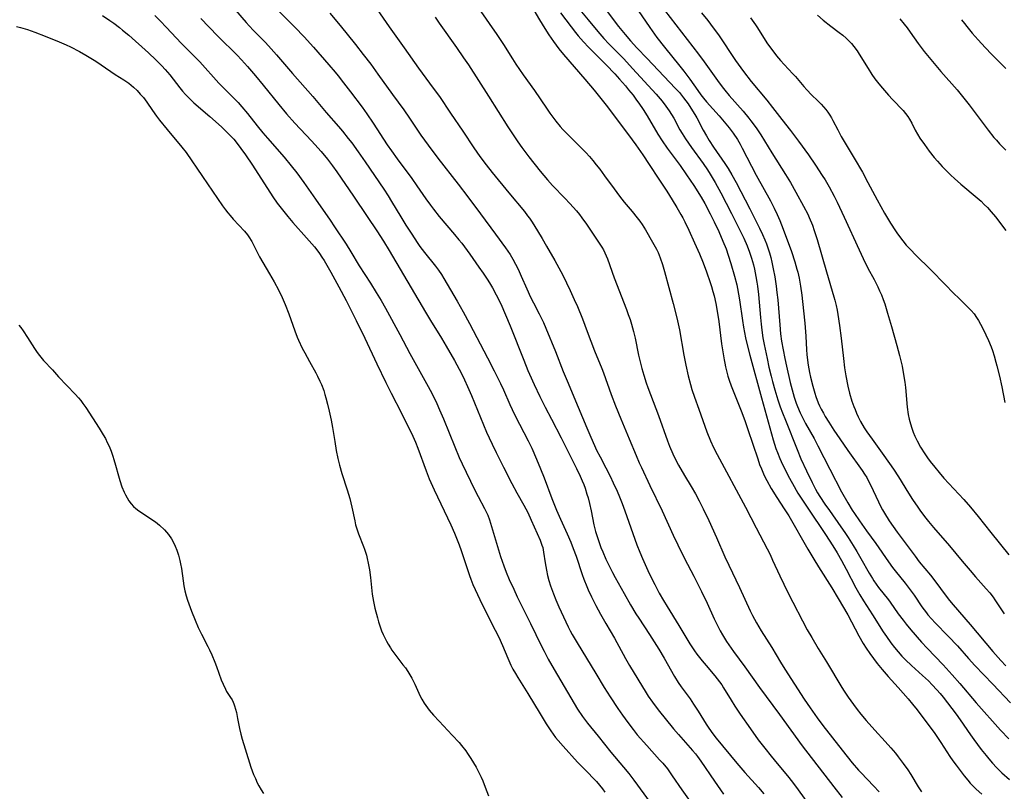
# Model space of a CAD drawing. Units: inches. Extents: x 2087077 to 2092566, y 196382 to 201838.
# Drawn here: x 2087828 to 2087999, y 198343 to 198477 of the extents above; entities that cross this region are included whole.
import ezdxf

# ---------------------------------------------------------------- set-up
doc = ezdxf.new("R2010")
doc.units = ezdxf.units.IN
doc.header["$MEASUREMENT"] = 0
doc.layers.add('c_11_T14S_R19E', color=66, linetype='Continuous')

msp = doc.modelspace()

# ---------------------------------------------------------------- linework, layer by layer
at = {"layer": 'c_11_T14S_R19E'}
for points in [[(2087888.61, 198481.38, 1060), (2087892.13, 198476.22, 1060), (2087893.01, 198474.97, 1060), (2087894.77, 198472.54, 1060), (2087897.26, 198469, 1060), (2087899.81, 198465.58, 1060), (2087900.88, 198464.09, 1060), (2087902.8, 198461.23, 1060), (2087904.93, 198458.11, 1060), (2087906.86, 198455.21, 1060), (2087907.92, 198453.68, 1060), (2087908.97, 198452.25, 1060), (2087910.03, 198450.92, 1060), (2087912.91, 198447.38, 1060), (2087915.63, 198444.11, 1060), (2087916.2, 198443.39, 1060), (2087916.53, 198442.95, 1060), (2087916.99, 198442.28, 1060), (2087917.93, 198440.78, 1060), (2087918.71, 198439.46, 1060), (2087919.48, 198438.11, 1060), (2087920.89, 198435.62, 1060), (2087921.94, 198433.71, 1060), (2087922.34, 198432.97, 1060), (2087922.95, 198431.76, 1060), (2087923.58, 198430.42, 1060), (2087924.29, 198428.87, 1060), (2087924.83, 198427.61, 1060), (2087925.7, 198425.46, 1060), (2087926.53, 198423.31, 1060), (2087927.81, 198419.93, 1060), (2087929.05, 198416.88, 1060), (2087929.35, 198416.09, 1060), (2087930.68, 198412.36, 1060), (2087931.45, 198410.38, 1060), (2087932.38, 198408.11, 1060), (2087933.85, 198404.64, 1060), (2087935.04, 198401.76, 1060), (2087935.59, 198400.48, 1060), (2087935.95, 198399.67, 1060), (2087937.43, 198396.52, 1060), (2087939.55, 198392.11, 1060), (2087941.45, 198387.9, 1060), (2087942.25, 198386.2, 1060), (2087943.45, 198383.83, 1060), (2087945.03, 198380.8, 1060), (2087946.36, 198378.14, 1060), (2087947.36, 198376.08, 1060), (2087948.61, 198373.37, 1060), (2087949.26, 198372, 1060), (2087949.64, 198371.27, 1060), (2087950.01, 198370.6, 1060), (2087950.73, 198369.42, 1060), (2087951.12, 198368.83, 1060), (2087951.94, 198367.68, 1060), (2087953.91, 198365.06, 1060), (2087956.48, 198361.47, 1060), (2087959.93, 198356.73, 1060), (2087963.88, 198351.31, 1060), (2087969.36, 198344.19, 1060), (2087970.83, 198342.36, 1060)], [(2087907.53, 198479.62, 1056), (2087909.54, 198476.78, 1056), (2087910.84, 198474.88, 1056), (2087911.98, 198473.12, 1056), (2087913.54, 198470.63, 1056), (2087914.14, 198469.71, 1056), (2087915.4, 198467.89, 1056), (2087917.37, 198465.15, 1056), (2087919.47, 198462.07, 1056), (2087920.06, 198461.22, 1056), (2087921.09, 198459.84, 1056), (2087921.86, 198458.89, 1056), (2087922.3, 198458.4, 1056), (2087923.17, 198457.49, 1056), (2087925.69, 198455.01, 1056), (2087926.31, 198454.35, 1056), (2087926.92, 198453.68, 1056), (2087927.52, 198452.97, 1056), (2087928.1, 198452.26, 1056), (2087928.72, 198451.46, 1056), (2087929.56, 198450.32, 1056), (2087931.2, 198448.04, 1056), (2087932.12, 198446.82, 1056), (2087932.98, 198445.74, 1056), (2087934.37, 198444.1, 1056), (2087935.23, 198443.03, 1056), (2087935.65, 198442.46, 1056), (2087936.06, 198441.88, 1056), (2087936.66, 198440.93, 1056), (2087937.9, 198438.82, 1056), (2087938.57, 198437.56, 1056), (2087938.84, 198436.99, 1056), (2087939.2, 198436.1, 1056), (2087939.59, 198434.9, 1056), (2087939.95, 198433.68, 1056), (2087941.47, 198428.17, 1056), (2087942.05, 198425.9, 1056), (2087942.22, 198425.14, 1056), (2087942.55, 198423.55, 1056), (2087943.31, 198419.18, 1056), (2087943.65, 198417.45, 1056), (2087944.06, 198415.61, 1056), (2087944.45, 198414.1, 1056), (2087944.72, 198413.22, 1056), (2087945.17, 198411.88, 1056), (2087945.93, 198409.79, 1056), (2087947.32, 198405.87, 1056), (2087947.96, 198404.27, 1056), (2087948.47, 198403.15, 1056), (2087949.1, 198401.9, 1056), (2087954.05, 198392.79, 1056), (2087955.87, 198389.2, 1056), (2087957.77, 198385.56, 1056), (2087958.28, 198384.55, 1056), (2087958.74, 198383.58, 1056), (2087959.98, 198380.83, 1056), (2087960.67, 198379.37, 1056), (2087961.45, 198377.83, 1056), (2087964.76, 198371.48, 1056), (2087965.52, 198370.12, 1056), (2087966.64, 198368.21, 1056), (2087968.09, 198365.89, 1056), (2087970.75, 198361.44, 1056), (2087971.14, 198360.83, 1056), (2087971.86, 198359.74, 1056), (2087972.76, 198358.5, 1056), (2087973.42, 198357.65, 1056), (2087974.07, 198356.83, 1056), (2087974.99, 198355.7, 1056), (2087976.48, 198354.01, 1056), (2087978.3, 198352.06, 1056), (2087979.28, 198350.97, 1056), (2087980.07, 198350.04, 1056), (2087980.55, 198349.43, 1056), (2087981.43, 198348.27, 1056), (2087982.19, 198347.16, 1056), (2087982.73, 198346.31, 1056), (2087984.02, 198344.22, 1056), (2087984.6, 198343.33, 1056)], [(2087842.37, 198478.16, 1072), (2087843.67, 198477.3, 1072), (2087844.32, 198476.84, 1072), (2087845.31, 198476.09, 1072), (2087845.87, 198475.63, 1072), (2087846.93, 198474.73, 1072), (2087850.38, 198471.67, 1072), (2087851.64, 198470.5, 1072), (2087852.67, 198469.44, 1072), (2087853.27, 198468.78, 1072), (2087854.05, 198467.85, 1072), (2087855.83, 198465.59, 1072), (2087856.29, 198465.03, 1072), (2087856.77, 198464.48, 1072), (2087857.26, 198463.97, 1072), (2087857.75, 198463.48, 1072), (2087858.26, 198463.02, 1072), (2087861.03, 198460.64, 1072), (2087863.04, 198458.81, 1072), (2087864.21, 198457.69, 1072), (2087864.56, 198457.33, 1072), (2087865.16, 198456.67, 1072), (2087865.94, 198455.7, 1072), (2087866.42, 198455.07, 1072), (2087867.21, 198453.95, 1072), (2087868.4, 198452.16, 1072), (2087871.96, 198446.67, 1072), (2087872.71, 198445.6, 1072), (2087873.63, 198444.39, 1072), (2087874.55, 198443.28, 1072), (2087875.45, 198442.24, 1072), (2087877.82, 198439.58, 1072), (2087879.17, 198437.99, 1072), (2087879.59, 198437.46, 1072), (2087880.07, 198436.81, 1072), (2087880.48, 198436.21, 1072), (2087880.87, 198435.59, 1072), (2087882.01, 198433.61, 1072), (2087883.42, 198431.04, 1072), (2087884.66, 198428.67, 1072), (2087886.44, 198425.17, 1072), (2087887.94, 198422.13, 1072), (2087890.02, 198417.66, 1072), (2087891.57, 198414.41, 1072), (2087892.49, 198412.58, 1072), (2087894.31, 198409.09, 1072), (2087896.27, 198405.08, 1072), (2087896.73, 198404.05, 1072), (2087897.15, 198403, 1072), (2087898.57, 198399.06, 1072), (2087899.11, 198397.71, 1072), (2087899.98, 198395.78, 1072), (2087902.84, 198389.71, 1072), (2087903.48, 198388.28, 1072), (2087903.86, 198387.38, 1072), (2087904.33, 198386.2, 1072), (2087904.68, 198385.23, 1072), (2087906.11, 198380.91, 1072), (2087906.34, 198380.25, 1072), (2087906.7, 198379.34, 1072), (2087907.06, 198378.49, 1072), (2087907.87, 198376.72, 1072), (2087908.57, 198375.27, 1072), (2087910.57, 198371.39, 1072), (2087911.17, 198370.18, 1072), (2087911.82, 198368.74, 1072), (2087912.74, 198366.55, 1072), (2087913.29, 198365.33, 1072), (2087913.65, 198364.62, 1072), (2087914.06, 198363.9, 1072), (2087914.49, 198363.18, 1072), (2087916.24, 198360.41, 1072), (2087918.36, 198356.87, 1072), (2087919.41, 198355.14, 1072), (2087920.21, 198353.91, 1072), (2087920.61, 198353.35, 1072), (2087921.04, 198352.78, 1072), (2087921.5, 198352.23, 1072), (2087922.38, 198351.23, 1072), (2087924.86, 198348.5, 1072), (2087926.05, 198347.26, 1072), (2087928.13, 198345.12, 1072), (2087928.68, 198344.5, 1072), (2087929.18, 198343.86, 1072), (2087929.58, 198343.27, 1072)], [(2087851.47, 198478.17, 1070), (2087852.42, 198477.19, 1070), (2087853.41, 198476.16, 1070), (2087856.08, 198473.31, 1070), (2087858.33, 198471.06, 1070), (2087859.26, 198470.1, 1070), (2087862.6, 198466.4, 1070), (2087863.6, 198465.37, 1070), (2087865.13, 198463.87, 1070), (2087865.91, 198463.05, 1070), (2087866.56, 198462.32, 1070), (2087867.55, 198461.13, 1070), (2087869.25, 198458.99, 1070), (2087870.21, 198457.81, 1070), (2087871.04, 198456.84, 1070), (2087873.9, 198453.54, 1070), (2087875.15, 198452.06, 1070), (2087876.1, 198450.87, 1070), (2087877.34, 198449.17, 1070), (2087879.35, 198446.25, 1070), (2087881.89, 198442.62, 1070), (2087882.67, 198441.48, 1070), (2087884.67, 198438.45, 1070), (2087885.5, 198437.12, 1070), (2087886.97, 198434.68, 1070), (2087888.92, 198431.66, 1070), (2087889.92, 198430.06, 1070), (2087890.76, 198428.67, 1070), (2087891.53, 198427.31, 1070), (2087893.98, 198422.76, 1070), (2087895.74, 198419.44, 1070), (2087898.35, 198414.8, 1070), (2087898.94, 198413.71, 1070), (2087899.59, 198412.44, 1070), (2087900.4, 198410.76, 1070), (2087900.9, 198409.68, 1070), (2087901.57, 198408.11, 1070), (2087903.53, 198403.25, 1070), (2087904.31, 198401.41, 1070), (2087904.81, 198400.31, 1070), (2087906.95, 198395.86, 1070), (2087907.6, 198394.6, 1070), (2087908.73, 198392.55, 1070), (2087909.07, 198391.87, 1070), (2087909.28, 198391.36, 1070), (2087909.56, 198390.58, 1070), (2087911.5, 198384.21, 1070), (2087912.05, 198382.59, 1070), (2087912.47, 198381.5, 1070), (2087913.01, 198380.2, 1070), (2087913.77, 198378.52, 1070), (2087914.39, 198377.2, 1070), (2087916.7, 198372.59, 1070), (2087918.54, 198368.76, 1070), (2087919.05, 198367.76, 1070), (2087919.78, 198366.38, 1070), (2087920.81, 198364.56, 1070), (2087923.68, 198359.65, 1070), (2087924.87, 198357.69, 1070), (2087925.72, 198356.42, 1070), (2087926.58, 198355.27, 1070), (2087928.44, 198353.02, 1070), (2087930.67, 198350.23, 1070), (2087932.86, 198347.61, 1070), (2087933.75, 198346.53, 1070), (2087934.66, 198345.33, 1070), (2087937.48, 198341.45, 1070)], [(2087865.48, 198479.11, 1066), (2087867.3, 198476.95, 1066), (2087867.82, 198476.36, 1066), (2087868.58, 198475.56, 1066), (2087870.68, 198473.47, 1066), (2087871.68, 198472.4, 1066), (2087872.6, 198471.35, 1066), (2087873.97, 198469.71, 1066), (2087875.35, 198468.1, 1066), (2087878.92, 198464.08, 1066), (2087881.22, 198461.33, 1066), (2087883.35, 198458.9, 1066), (2087884.04, 198458.08, 1066), (2087885.05, 198456.81, 1066), (2087885.65, 198456.03, 1066), (2087886.76, 198454.5, 1066), (2087887.97, 198452.75, 1066), (2087891.22, 198447.99, 1066), (2087891.96, 198446.85, 1066), (2087892.57, 198445.87, 1066), (2087894.16, 198443.21, 1066), (2087895.06, 198441.74, 1066), (2087896.06, 198440.17, 1066), (2087897, 198438.73, 1066), (2087897.49, 198438.04, 1066), (2087898.27, 198436.99, 1066), (2087900.17, 198434.66, 1066), (2087900.72, 198433.92, 1066), (2087901.21, 198433.19, 1066), (2087901.63, 198432.51, 1066), (2087903.96, 198428.58, 1066), (2087905.02, 198426.71, 1066), (2087906.12, 198424.66, 1066), (2087909.24, 198418.71, 1066), (2087910.39, 198416.46, 1066), (2087911.46, 198414.25, 1066), (2087911.99, 198413.13, 1066), (2087913.11, 198410.63, 1066), (2087913.94, 198408.89, 1066), (2087914.79, 198407.2, 1066), (2087916.3, 198404.28, 1066), (2087916.91, 198403.01, 1066), (2087917.76, 198401.12, 1066), (2087918.45, 198399.42, 1066), (2087919.06, 198397.84, 1066), (2087920.39, 198394.27, 1066), (2087921.2, 198392.24, 1066), (2087921.88, 198390.68, 1066), (2087923.07, 198388.12, 1066), (2087923.7, 198386.69, 1066), (2087924.13, 198385.58, 1066), (2087924.6, 198384.27, 1066), (2087925.67, 198381.05, 1066), (2087925.96, 198380.24, 1066), (2087926.46, 198379.01, 1066), (2087926.73, 198378.41, 1066), (2087927.3, 198377.19, 1066), (2087928.05, 198375.71, 1066), (2087928.87, 198374.18, 1066), (2087929.8, 198372.54, 1066), (2087931.26, 198370.02, 1066), (2087933.19, 198366.46, 1066), (2087933.89, 198365.25, 1066), (2087936.77, 198360.54, 1066), (2087937.15, 198359.96, 1066), (2087937.88, 198358.88, 1066), (2087938.85, 198357.59, 1066), (2087941.54, 198354.29, 1066), (2087942.41, 198353.27, 1066), (2087944.83, 198350.52, 1066), (2087945.33, 198349.91, 1066), (2087945.67, 198349.48, 1066), (2087946.27, 198348.65, 1066), (2087948.65, 198345.16, 1066), (2087950.21, 198342.91, 1066)], [(2087872.72, 198479.23, 1064), (2087875.8, 198476.12, 1064), (2087877.38, 198474.46, 1064), (2087879, 198472.66, 1064), (2087881.69, 198469.59, 1064), (2087882.77, 198468.34, 1064), (2087883.31, 198467.69, 1064), (2087884.25, 198466.49, 1064), (2087885.45, 198464.92, 1064), (2087887.47, 198462.23, 1064), (2087888.29, 198461.09, 1064), (2087889.38, 198459.5, 1064), (2087891.83, 198455.72, 1064), (2087892.53, 198454.68, 1064), (2087893.54, 198453.28, 1064), (2087896.07, 198449.85, 1064), (2087896.96, 198448.58, 1064), (2087898.5, 198446.35, 1064), (2087899.31, 198445.23, 1064), (2087899.83, 198444.54, 1064), (2087900.86, 198443.25, 1064), (2087903.51, 198440.14, 1064), (2087904.27, 198439.23, 1064), (2087904.75, 198438.62, 1064), (2087905.22, 198438, 1064), (2087906.16, 198436.7, 1064), (2087907.73, 198434.48, 1064), (2087908.47, 198433.42, 1064), (2087909.16, 198432.36, 1064), (2087909.55, 198431.73, 1064), (2087910.07, 198430.86, 1064), (2087910.73, 198429.66, 1064), (2087911.52, 198428.1, 1064), (2087912.38, 198426.19, 1064), (2087913.17, 198424.27, 1064), (2087915.52, 198418.29, 1064), (2087916.23, 198416.53, 1064), (2087916.51, 198415.88, 1064), (2087917.33, 198414.08, 1064), (2087918.3, 198412.02, 1064), (2087919.22, 198410.16, 1064), (2087920.31, 198408.03, 1064), (2087922.02, 198404.79, 1064), (2087922.71, 198403.45, 1064), (2087924.68, 198399.5, 1064), (2087925.32, 198398.15, 1064), (2087925.68, 198397.32, 1064), (2087925.93, 198396.69, 1064), (2087926.17, 198396.05, 1064), (2087926.5, 198395.05, 1064), (2087926.69, 198394.4, 1064), (2087926.94, 198393.41, 1064), (2087927.2, 198392.15, 1064), (2087927.68, 198389.73, 1064), (2087927.98, 198388.56, 1064), (2087928.25, 198387.68, 1064), (2087928.54, 198386.81, 1064), (2087928.92, 198385.79, 1064), (2087929.23, 198385.03, 1064), (2087929.79, 198383.74, 1064), (2087930.27, 198382.72, 1064), (2087930.95, 198381.4, 1064), (2087931.39, 198380.57, 1064), (2087932.96, 198377.75, 1064), (2087934.08, 198375.8, 1064), (2087935.01, 198374.24, 1064), (2087935.49, 198373.48, 1064), (2087937.35, 198370.64, 1064), (2087938.95, 198368.1, 1064), (2087939.89, 198366.54, 1064), (2087941.69, 198363.38, 1064), (2087942.35, 198362.33, 1064), (2087942.86, 198361.58, 1064), (2087944.42, 198359.45, 1064), (2087945.02, 198358.57, 1064), (2087945.83, 198357.32, 1064), (2087947.21, 198355.08, 1064), (2087947.66, 198354.38, 1064), (2087948.33, 198353.41, 1064), (2087948.93, 198352.63, 1064), (2087952.51, 198348.28, 1064), (2087953.89, 198346.69, 1064), (2087956.29, 198344.05, 1064), (2087957.2, 198342.98, 1064)], [(2087881.86, 198478.6, 1062), (2087883.67, 198476.42, 1062), (2087886.3, 198473.16, 1062), (2087887.66, 198471.42, 1062), (2087888.95, 198469.71, 1062), (2087890.21, 198467.97, 1062), (2087892.72, 198464.45, 1062), (2087894.69, 198461.77, 1062), (2087895.69, 198460.33, 1062), (2087897.67, 198457.39, 1062), (2087898.91, 198455.64, 1062), (2087900.6, 198453.4, 1062), (2087904.14, 198448.89, 1062), (2087905.83, 198446.67, 1062), (2087908, 198443.75, 1062), (2087910.61, 198440.19, 1062), (2087912.36, 198437.79, 1062), (2087913.15, 198436.65, 1062), (2087913.65, 198435.82, 1062), (2087914.11, 198434.97, 1062), (2087914.54, 198434.1, 1062), (2087915.1, 198432.87, 1062), (2087916.03, 198430.72, 1062), (2087916.7, 198429.26, 1062), (2087917.21, 198428.27, 1062), (2087918.22, 198426.35, 1062), (2087918.96, 198424.83, 1062), (2087919.36, 198423.88, 1062), (2087921.03, 198419.83, 1062), (2087922.38, 198416.34, 1062), (2087923.04, 198414.69, 1062), (2087924.97, 198410.14, 1062), (2087926.46, 198406.53, 1062), (2087927.15, 198404.91, 1062), (2087927.79, 198403.49, 1062), (2087928.17, 198402.7, 1062), (2087928.78, 198401.49, 1062), (2087929.79, 198399.58, 1062), (2087930.53, 198398.13, 1062), (2087931.07, 198397.01, 1062), (2087931.73, 198395.56, 1062), (2087932.14, 198394.58, 1062), (2087932.6, 198393.41, 1062), (2087933.05, 198392.14, 1062), (2087934.44, 198388.18, 1062), (2087935.17, 198386.2, 1062), (2087935.66, 198384.98, 1062), (2087936.14, 198383.86, 1062), (2087937.09, 198381.76, 1062), (2087937.71, 198380.46, 1062), (2087938.28, 198379.33, 1062), (2087939.06, 198377.85, 1062), (2087939.81, 198376.53, 1062), (2087940.44, 198375.49, 1062), (2087942.45, 198372.22, 1062), (2087944.34, 198369.05, 1062), (2087944.81, 198368.32, 1062), (2087945.18, 198367.79, 1062), (2087945.56, 198367.26, 1062), (2087946.48, 198366.09, 1062), (2087947.17, 198365.25, 1062), (2087948.68, 198363.48, 1062), (2087949.13, 198362.93, 1062), (2087949.53, 198362.41, 1062), (2087949.89, 198361.9, 1062), (2087950.23, 198361.37, 1062), (2087951.53, 198359.23, 1062), (2087952.2, 198358.18, 1062), (2087953.1, 198356.81, 1062), (2087954.87, 198354.26, 1062), (2087956.25, 198352.37, 1062), (2087957.37, 198350.9, 1062), (2087958.46, 198349.51, 1062), (2087959.5, 198348.25, 1062), (2087961.3, 198346.11, 1062), (2087962.2, 198344.98, 1062), (2087963.19, 198343.67, 1062), (2087964.99, 198341.18, 1062)], [(2087900.12, 198477.86, 1058), (2087900.83, 198476.83, 1058), (2087903.84, 198472.59, 1058), (2087905.06, 198470.83, 1058), (2087905.9, 198469.58, 1058), (2087909.39, 198464.15, 1058), (2087912.77, 198458.81, 1058), (2087913.44, 198457.78, 1058), (2087914.49, 198456.22, 1058), (2087915.21, 198455.23, 1058), (2087916.41, 198453.64, 1058), (2087918.37, 198451.13, 1058), (2087918.99, 198450.36, 1058), (2087919.63, 198449.61, 1058), (2087920.52, 198448.64, 1058), (2087922.68, 198446.42, 1058), (2087923.55, 198445.51, 1058), (2087924.13, 198444.88, 1058), (2087924.69, 198444.24, 1058), (2087925.22, 198443.58, 1058), (2087925.62, 198443.05, 1058), (2087926.42, 198441.92, 1058), (2087928.41, 198438.98, 1058), (2087929.06, 198437.96, 1058), (2087929.34, 198437.46, 1058), (2087929.6, 198436.95, 1058), (2087929.83, 198436.43, 1058), (2087930.05, 198435.91, 1058), (2087931.22, 198432.63, 1058), (2087933.34, 198427.13, 1058), (2087933.67, 198426.24, 1058), (2087933.98, 198425.35, 1058), (2087934.22, 198424.58, 1058), (2087934.58, 198423.26, 1058), (2087934.85, 198422.14, 1058), (2087935.47, 198419.19, 1058), (2087935.73, 198418.01, 1058), (2087936.03, 198416.87, 1058), (2087936.36, 198415.71, 1058), (2087936.8, 198414.39, 1058), (2087937.09, 198413.57, 1058), (2087938.9, 198408.72, 1058), (2087940.46, 198404.28, 1058), (2087940.81, 198403.38, 1058), (2087941.38, 198402.05, 1058), (2087941.75, 198401.26, 1058), (2087942.37, 198400.08, 1058), (2087943.42, 198398.26, 1058), (2087944.57, 198396.36, 1058), (2087945.34, 198395.06, 1058), (2087945.99, 198393.88, 1058), (2087946.7, 198392.48, 1058), (2087947.67, 198390.43, 1058), (2087948.98, 198387.53, 1058), (2087950.45, 198384.16, 1058), (2087951.13, 198382.67, 1058), (2087953, 198378.79, 1058), (2087954.86, 198374.79, 1058), (2087955.26, 198373.96, 1058), (2087955.92, 198372.7, 1058), (2087956.75, 198371.28, 1058), (2087958.58, 198368.39, 1058), (2087960.1, 198365.85, 1058), (2087960.87, 198364.61, 1058), (2087964.23, 198359.41, 1058), (2087965.23, 198357.94, 1058), (2087966.46, 198356.2, 1058), (2087967.45, 198354.87, 1058), (2087970.8, 198350.56, 1058), (2087972.55, 198348.37, 1058), (2087973.62, 198347.11, 1058), (2087974.09, 198346.6, 1058), (2087976.25, 198344.36, 1058), (2087977.21, 198343.3, 1058)], [(2087917.28, 198479.09, 1054), (2087918.27, 198477.4, 1054), (2087919.18, 198475.91, 1054), (2087919.9, 198474.8, 1054), (2087920.67, 198473.67, 1054), (2087921.64, 198472.37, 1054), (2087922.45, 198471.38, 1054), (2087926.13, 198467.11, 1054), (2087927.74, 198465.22, 1054), (2087928.7, 198464.06, 1054), (2087929.85, 198462.6, 1054), (2087933.19, 198458.16, 1054), (2087934.34, 198456.6, 1054), (2087934.97, 198455.71, 1054), (2087936.21, 198453.95, 1054), (2087937.32, 198452.32, 1054), (2087938.95, 198449.77, 1054), (2087940.35, 198447.64, 1054), (2087941.27, 198446.18, 1054), (2087942.09, 198444.83, 1054), (2087942.81, 198443.63, 1054), (2087943.15, 198443.01, 1054), (2087943.51, 198442.31, 1054), (2087944.18, 198440.89, 1054), (2087945.17, 198438.69, 1054), (2087946.02, 198436.75, 1054), (2087946.66, 198435.19, 1054), (2087947.27, 198433.62, 1054), (2087947.91, 198431.79, 1054), (2087948.13, 198431.12, 1054), (2087948.38, 198430.23, 1054), (2087948.57, 198429.48, 1054), (2087948.88, 198428.15, 1054), (2087949.13, 198426.82, 1054), (2087949.41, 198425.04, 1054), (2087949.88, 198421.13, 1054), (2087950.07, 198419.75, 1054), (2087950.3, 198418.38, 1054), (2087950.42, 198417.76, 1054), (2087950.55, 198417.14, 1054), (2087950.77, 198416.23, 1054), (2087950.97, 198415.52, 1054), (2087951.19, 198414.82, 1054), (2087951.54, 198413.83, 1054), (2087951.98, 198412.71, 1054), (2087953.27, 198409.51, 1054), (2087953.91, 198407.81, 1054), (2087954.45, 198406.27, 1054), (2087956.14, 198401.18, 1054), (2087956.48, 198400.2, 1054), (2087956.79, 198399.41, 1054), (2087957.03, 198398.84, 1054), (2087957.29, 198398.28, 1054), (2087957.73, 198397.4, 1054), (2087958.48, 198396.04, 1054)], [(2087921.92, 198478.66, 1052), (2087922.8, 198477.43, 1052), (2087923.74, 198476.18, 1052), (2087924.49, 198475.23, 1052), (2087924.98, 198474.64, 1052), (2087925.87, 198473.61, 1052), (2087926.74, 198472.67, 1052), (2087927.32, 198472.07, 1052), (2087929.84, 198469.58, 1052), (2087931.32, 198468.04, 1052), (2087932.14, 198467.14, 1052), (2087933.18, 198465.94, 1052), (2087933.73, 198465.29, 1052), (2087934.51, 198464.31, 1052), (2087935.12, 198463.48, 1052), (2087935.5, 198462.93, 1052), (2087936.24, 198461.82, 1052), (2087936.93, 198460.72, 1052), (2087938.81, 198457.59, 1052), (2087939.55, 198456.43, 1052), (2087940.44, 198455.14, 1052), (2087942.67, 198452.1, 1052), (2087943.79, 198450.51, 1052), (2087945.03, 198448.64, 1052), (2087946.31, 198446.62, 1052), (2087946.94, 198445.53, 1052), (2087947.91, 198443.73, 1052), (2087948.61, 198442.33, 1052), (2087949.39, 198440.66, 1052), (2087950.11, 198438.99, 1052), (2087950.64, 198437.65, 1052), (2087951.03, 198436.57, 1052), (2087951.5, 198435.11, 1052), (2087952.12, 198432.91, 1052), (2087952.5, 198431.4, 1052), (2087952.64, 198430.75, 1052), (2087952.83, 198429.78, 1052), (2087952.99, 198428.8, 1052), (2087953.51, 198425.18, 1052), (2087953.7, 198424.01, 1052), (2087954.04, 198422.21, 1052), (2087954.32, 198420.96, 1052), (2087954.79, 198419.15, 1052), (2087956.78, 198411.77, 1052), (2087958.82, 198404.44, 1052), (2087959.3, 198402.97, 1052), (2087959.57, 198402.25, 1052), (2087959.99, 198401.22, 1052), (2087960.46, 198400.16, 1052), (2087960.77, 198399.52, 1052), (2087961.42, 198398.24, 1052), (2087962.17, 198396.88, 1052), (2087963.13, 198395.21, 1052), (2087964.02, 198393.8, 1052), (2087964.82, 198392.58, 1052), (2087967.91, 198388.02, 1052), (2087969.18, 198386.08, 1052), (2087969.94, 198384.82, 1052), (2087970.7, 198383.48, 1052), (2087971.5, 198381.99, 1052), (2087973.17, 198378.78, 1052), (2087973.87, 198377.55, 1052), (2087974.51, 198376.5, 1052), (2087976.09, 198374.06, 1052), (2087977.95, 198371.14, 1052), (2087978.51, 198370.28, 1052), (2087979.27, 198369.18, 1052), (2087979.88, 198368.38, 1052), (2087980.51, 198367.63, 1052), (2087981.17, 198366.91, 1052), (2087981.83, 198366.24, 1052), (2087982.86, 198365.25, 1052), (2087984.78, 198363.52, 1052), (2087985.8, 198362.58, 1052), (2087986.46, 198361.93, 1052), (2087987.27, 198361.05, 1052), (2087987.81, 198360.42, 1052), (2087988.33, 198359.77, 1052), (2087990.6, 198356.79, 1052), (2087991.29, 198355.83, 1052), (2087993.1, 198353.21, 1052), (2087993.67, 198352.4, 1052), (2087994.94, 198350.69, 1052), (2087995.8, 198349.61, 1052), (2087996.28, 198349.03, 1052), (2087996.93, 198348.28, 1052), (2087997.6, 198347.56, 1052), (2087998.52, 198346.65, 1052), (2087999.85, 198345.46, 1052)], [(2087925.53, 198478.84, 1050), (2087926.68, 198477.43, 1050), (2087928.41, 198475.39, 1050), (2087929.45, 198474.2, 1050), (2087930.3, 198473.27, 1050), (2087932.89, 198470.62, 1050), (2087934.42, 198468.98, 1050), (2087938.54, 198464.49, 1050), (2087939.53, 198463.32, 1050), (2087940.21, 198462.44, 1050), (2087940.77, 198461.64, 1050), (2087941.18, 198460.98, 1050), (2087941.56, 198460.34, 1050), (2087942.65, 198458.33, 1050), (2087943.04, 198457.65, 1050), (2087943.62, 198456.74, 1050), (2087944.64, 198455.26, 1050), (2087946.68, 198452.47, 1050), (2087947.44, 198451.34, 1050), (2087947.87, 198450.64, 1050), (2087948.75, 198449.15, 1050), (2087949.72, 198447.38, 1050), (2087951.6, 198443.78, 1050), (2087952.78, 198441.46, 1050), (2087953.72, 198439.49, 1050), (2087954.3, 198438.15, 1050), (2087954.72, 198437.09, 1050), (2087955.07, 198436.03, 1050), (2087955.4, 198434.86, 1050), (2087955.58, 198434.14, 1050), (2087955.84, 198432.83, 1050), (2087956.01, 198431.85, 1050), (2087956.11, 198431.16, 1050), (2087956.28, 198429.7, 1050), (2087956.62, 198425.73, 1050), (2087956.74, 198424.54, 1050), (2087956.86, 198423.52, 1050), (2087957.06, 198422.19, 1050), (2087957.28, 198421, 1050), (2087957.78, 198418.57, 1050), (2087958.09, 198417.1, 1050), (2087958.46, 198415.53, 1050), (2087958.7, 198414.61, 1050), (2087959.1, 198413.18, 1050), (2087959.66, 198411.39, 1050), (2087960.07, 198410.19, 1050), (2087960.45, 198409.17, 1050), (2087960.95, 198407.89, 1050), (2087963.01, 198402.77, 1050), (2087963.66, 198401.19, 1050), (2087964.62, 198399.07, 1050), (2087965.61, 198397.03, 1050), (2087966.18, 198395.92, 1050), (2087966.54, 198395.28, 1050), (2087966.94, 198394.63, 1050), (2087967.82, 198393.28, 1050), (2087968.59, 198392.17, 1050), (2087970.59, 198389.38, 1050), (2087971.3, 198388.35, 1050), (2087971.84, 198387.53, 1050), (2087972.73, 198386.11, 1050), (2087973.37, 198385.05, 1050), (2087974.06, 198383.88, 1050), (2087975.5, 198381.29, 1050), (2087976.06, 198380.36, 1050), (2087976.31, 198379.97, 1050), (2087976.71, 198379.39, 1050), (2087977.13, 198378.84, 1050), (2087978.85, 198376.67, 1050), (2087979.17, 198376.24, 1050), (2087980.56, 198374.25, 1050), (2087981.41, 198373.12, 1050), (2087981.93, 198372.46, 1050), (2087982.73, 198371.48, 1050), (2087984.57, 198369.34, 1050), (2087985.55, 198368.27, 1050), (2087988.35, 198365.36, 1050), (2087989.9, 198363.67, 1050), (2087991.25, 198362.12, 1050), (2087994.06, 198358.81, 1050), (2087998.31, 198354.05, 1050), (2087999.76, 198352.51, 1050)], [(2087929.86, 198479.08, 1048), (2087931.97, 198476.28, 1048), (2087933.11, 198474.87, 1048), (2087934.05, 198473.76, 1048), (2087935.14, 198472.57, 1048), (2087936.93, 198470.72, 1048), (2087941.81, 198465.58, 1048), (2087942.54, 198464.78, 1048), (2087943.28, 198463.88, 1048), (2087944.07, 198462.81, 1048), (2087944.84, 198461.63, 1048), (2087945.23, 198460.98, 1048), (2087945.55, 198460.39, 1048), (2087946.67, 198458.23, 1048), (2087947.24, 198457.25, 1048), (2087947.74, 198456.45, 1048), (2087948.49, 198455.3, 1048), (2087950.46, 198452.49, 1048), (2087951.04, 198451.57, 1048), (2087951.68, 198450.48, 1048), (2087952.41, 198449.14, 1048), (2087954.77, 198444.57, 1048), (2087956.47, 198441.23, 1048), (2087956.98, 198440.13, 1048), (2087957.38, 198439.21, 1048), (2087957.65, 198438.53, 1048), (2087957.9, 198437.84, 1048), (2087958.19, 198436.93, 1048), (2087958.41, 198436.14, 1048), (2087958.6, 198435.35, 1048), (2087958.85, 198434.16, 1048), (2087959.1, 198432.79, 1048), (2087959.35, 198431.16, 1048), (2087959.49, 198430.05, 1048), (2087959.63, 198428.78, 1048), (2087959.98, 198424.45, 1048), (2087960.13, 198422.9, 1048), (2087960.3, 198421.63, 1048), (2087960.56, 198420.1, 1048), (2087960.86, 198418.58, 1048), (2087961.15, 198417.24, 1048), (2087961.79, 198414.45, 1048), (2087962.11, 198413.18, 1048), (2087962.5, 198411.86, 1048), (2087962.85, 198410.81, 1048), (2087963.05, 198410.26, 1048), (2087963.51, 198409.18, 1048), (2087963.8, 198408.55, 1048), (2087964.43, 198407.32, 1048), (2087965.92, 198404.69, 1048), (2087966.6, 198403.45, 1048), (2087968.65, 198399.39, 1048), (2087970.72, 198395.46, 1048), (2087971.79, 198393.54, 1048), (2087972.57, 198392.27, 1048), (2087972.95, 198391.67, 1048), (2087973.81, 198390.41, 1048), (2087975.04, 198388.66, 1048), (2087976.64, 198386.45, 1048), (2087978.83, 198383.25, 1048), (2087979.55, 198382.28, 1048), (2087979.99, 198381.73, 1048), (2087981.76, 198379.55, 1048), (2087982.63, 198378.43, 1048), (2087983.32, 198377.47, 1048), (2087984.66, 198375.47, 1048), (2087985.43, 198374.43, 1048), (2087985.71, 198374.07, 1048), (2087986.32, 198373.37, 1048), (2087986.96, 198372.68, 1048), (2087989.22, 198370.37, 1048), (2087990.82, 198368.67, 1048), (2087992.74, 198366.48, 1048), (2087993.85, 198365.27, 1048), (2087996.99, 198362.04, 1048), (2088000.01, 198358.77, 1048)], [(2087935.37, 198479.02, 1046), (2087937.4, 198476.1, 1046), (2087938.65, 198474.38, 1046), (2087939.95, 198472.69, 1046), (2087942.62, 198469.39, 1046), (2087943.31, 198468.5, 1046), (2087944.36, 198467.1, 1046), (2087945.74, 198465.14, 1046), (2087946.26, 198464.41, 1046), (2087946.74, 198463.81, 1046), (2087947.28, 198463.17, 1046), (2087949.44, 198460.75, 1046), (2087950.61, 198459.38, 1046), (2087951.19, 198458.67, 1046), (2087951.9, 198457.73, 1046), (2087952.61, 198456.65, 1046), (2087953.07, 198455.85, 1046), (2087953.46, 198455.13, 1046), (2087955.87, 198450.45, 1046), (2087958.35, 198445.99, 1046), (2087958.99, 198444.73, 1046), (2087959.54, 198443.59, 1046), (2087959.99, 198442.57, 1046), (2087960.57, 198441.08, 1046), (2087961.99, 198437.16, 1046), (2087962.59, 198435.38, 1046), (2087962.95, 198434.12, 1046), (2087963.09, 198433.6, 1046), (2087963.32, 198432.56, 1046), (2087963.58, 198431.14, 1046), (2087963.8, 198429.59, 1046), (2087964.12, 198426.9, 1046), (2087964.34, 198424.71, 1046), (2087964.52, 198422.46, 1046), (2087964.62, 198420.12, 1046), (2087964.67, 198419.27, 1046), (2087964.77, 198418.28, 1046), (2087964.88, 198417.46, 1046), (2087965.12, 198416.18, 1046), (2087965.31, 198415.33, 1046), (2087965.72, 198413.76, 1046), (2087966.07, 198412.57, 1046), (2087966.26, 198411.98, 1046), (2087966.66, 198410.88, 1046), (2087966.88, 198410.36, 1046), (2087967.17, 198409.78, 1046), (2087967.56, 198409.07, 1046), (2087967.88, 198408.52, 1046), (2087968.49, 198407.55, 1046), (2087969.39, 198406.16, 1046), (2087970.4, 198404.64, 1046), (2087971.81, 198402.59, 1046), (2087974.28, 198399.13, 1046), (2087974.69, 198398.52, 1046), (2087975.08, 198397.9, 1046), (2087975.41, 198397.31, 1046), (2087975.74, 198396.66, 1046), (2087977.1, 198393.72, 1046), (2087977.43, 198393.06, 1046), (2087977.81, 198392.32, 1046), (2087978.14, 198391.74, 1046), (2087978.98, 198390.41, 1046), (2087979.67, 198389.4, 1046), (2087980.37, 198388.43, 1046), (2087983.47, 198384.24, 1046), (2087984.19, 198383.3, 1046), (2087986.15, 198380.94, 1046), (2087986.91, 198379.98, 1046), (2087988.84, 198377.32, 1046), (2087989.44, 198376.55, 1046), (2087990.07, 198375.79, 1046), (2087993.05, 198372.37, 1046), (2087996.96, 198367.71, 1046), (2087998.37, 198366.12, 1046), (2087999.21, 198365.22, 1046)], [(2087939.95, 198479.08, 1044), (2087945.86, 198471.47, 1044), (2087946.84, 198470.14, 1044), (2087949.16, 198466.89, 1044), (2087949.99, 198465.78, 1044), (2087950.46, 198465.18, 1044), (2087951.19, 198464.3, 1044), (2087953.6, 198461.54, 1044), (2087954.58, 198460.36, 1044), (2087954.95, 198459.89, 1044), (2087955.86, 198458.64, 1044), (2087956.66, 198457.45, 1044), (2087958.58, 198454.32, 1044), (2087960.96, 198450.58, 1044), (2087961.82, 198449.14, 1044), (2087962.76, 198447.5, 1044), (2087964.09, 198445.08, 1044), (2087964.82, 198443.67, 1044), (2087965.1, 198443.06, 1044), (2087965.63, 198441.78, 1044), (2087965.97, 198440.83, 1044), (2087966.48, 198439.25, 1044), (2087968.07, 198433.64, 1044), (2087969.36, 198429.33, 1044), (2087969.54, 198428.73, 1044), (2087969.77, 198427.79, 1044), (2087969.92, 198427, 1044), (2087970.05, 198426.21, 1044), (2087970.33, 198424.3, 1044), (2087970.61, 198422.14, 1044), (2087971.02, 198418.6, 1044), (2087971.24, 198416.97, 1044), (2087971.46, 198415.6, 1044), (2087971.82, 198413.79, 1044), (2087972.11, 198412.57, 1044), (2087972.51, 198411.21, 1044), (2087972.84, 198410.24, 1044), (2087973.04, 198409.73, 1044), (2087973.3, 198409.11, 1044), (2087973.58, 198408.49, 1044), (2087974, 198407.68, 1044), (2087974.64, 198406.57, 1044), (2087975.11, 198405.86, 1044), (2087976, 198404.58, 1044), (2087978.05, 198401.76, 1044), (2087979.71, 198399.39, 1044), (2087980.6, 198398.04, 1044), (2087982.32, 198395.21, 1044), (2087983.03, 198394.08, 1044), (2087983.92, 198392.76, 1044), (2087984.28, 198392.26, 1044), (2087985.13, 198391.13, 1044), (2087985.79, 198390.3, 1044), (2087986.67, 198389.24, 1044), (2087989.47, 198386.04, 1044), (2087991.65, 198383.39, 1044), (2087993.02, 198381.77, 1044), (2087993.99, 198380.65, 1044), (2087995.82, 198378.61, 1044), (2087996.45, 198377.87, 1044), (2087997.04, 198377.11, 1044), (2087997.34, 198376.69, 1044), (2087998.96, 198374.25, 1044)], [(2087946.38, 198478.64, 1042), (2087947.5, 198477.28, 1042), (2087947.96, 198476.69, 1042), (2087948.78, 198475.57, 1042), (2087949.32, 198474.81, 1042), (2087952.31, 198470.37, 1042), (2087953.69, 198468.43, 1042), (2087954.99, 198466.73, 1042), (2087957.7, 198463.47, 1042), (2087958.71, 198462.21, 1042), (2087960.36, 198460.12, 1042), (2087961.83, 198458.18, 1042), (2087963.21, 198456.36, 1042), (2087964.95, 198453.95, 1042), (2087966.2, 198452.16, 1042), (2087967.35, 198450.41, 1042), (2087967.84, 198449.63, 1042), (2087968.55, 198448.41, 1042), (2087969.42, 198446.8, 1042), (2087969.95, 198445.74, 1042), (2087971.17, 198443.17, 1042), (2087973.74, 198437.45, 1042), (2087974.44, 198435.97, 1042), (2087975.27, 198434.28, 1042), (2087976.35, 198432.29, 1042), (2087977, 198431.04, 1042), (2087977.32, 198430.35, 1042), (2087977.62, 198429.65, 1042), (2087977.94, 198428.82, 1042), (2087978.19, 198428.1, 1042), (2087978.68, 198426.48, 1042), (2087979.35, 198424.13, 1042), (2087980.32, 198420.84, 1042), (2087980.77, 198419.13, 1042), (2087981.2, 198417.24, 1042), (2087981.53, 198415.45, 1042), (2087981.67, 198414.5, 1042), (2087981.79, 198413.54, 1042), (2087982.1, 198410.16, 1042), (2087982.29, 198408.88, 1042), (2087982.46, 198408.06, 1042), (2087982.67, 198407.25, 1042), (2087982.91, 198406.48, 1042), (2087983.16, 198405.78, 1042), (2087983.45, 198405.1, 1042), (2087983.83, 198404.29, 1042), (2087984.44, 198403.19, 1042), (2087985.15, 198402.06, 1042), (2087985.62, 198401.36, 1042), (2087986.09, 198400.73, 1042), (2087986.9, 198399.69, 1042), (2087987.63, 198398.81, 1042), (2087988.48, 198397.83, 1042), (2087991.95, 198394.08, 1042), (2087993.09, 198392.75, 1042), (2087994.4, 198391.15, 1042), (2087996.62, 198388.36, 1042), (2087999.73, 198384.5, 1042)], [(2087966.51, 198478.25, 1038), (2087967.5, 198477.39, 1038), (2087968.84, 198476.32, 1038), (2087970.28, 198475.23, 1038), (2087970.9, 198474.74, 1038), (2087971.49, 198474.23, 1038), (2087971.97, 198473.77, 1038), (2087972.43, 198473.29, 1038), (2087972.85, 198472.79, 1038), (2087973.39, 198472.06, 1038), (2087973.78, 198471.48, 1038), (2087975.32, 198468.96, 1038), (2087975.97, 198467.95, 1038), (2087976.51, 198467.19, 1038), (2087977.2, 198466.29, 1038), (2087977.8, 198465.54, 1038), (2087978.87, 198464.31, 1038), (2087979.54, 198463.59, 1038), (2087981.38, 198461.68, 1038), (2087981.82, 198461.18, 1038), (2087982.23, 198460.63, 1038), (2087982.51, 198460.17, 1038), (2087982.88, 198459.47, 1038), (2087983.47, 198458.27, 1038), (2087983.87, 198457.56, 1038), (2087984.31, 198456.86, 1038), (2087985.08, 198455.75, 1038), (2087985.93, 198454.61, 1038), (2087986.8, 198453.53, 1038), (2087987.38, 198452.86, 1038), (2087988.19, 198451.97, 1038), (2087989.04, 198451.07, 1038), (2087989.67, 198450.45, 1038), (2087990.32, 198449.85, 1038), (2087991.43, 198448.89, 1038), (2087994.25, 198446.53, 1038), (2087994.93, 198445.92, 1038), (2087995.49, 198445.37, 1038), (2087996.03, 198444.81, 1038), (2087996.67, 198444.08, 1038), (2087997.41, 198443.18, 1038), (2087999.25, 198440.85, 1038)], [(2087827.43, 198476.26, 1074), (2087828.16, 198476.08, 1074), (2087829.35, 198475.73, 1074), (2087830.63, 198475.28, 1074), (2087832.44, 198474.59, 1074), (2087834.88, 198473.62, 1074), (2087836.09, 198473.08, 1074), (2087836.83, 198472.72, 1074), (2087838.38, 198471.91, 1074), (2087839.5, 198471.27, 1074), (2087840.65, 198470.58, 1074), (2087841.21, 198470.22, 1074), (2087843.84, 198468.43, 1074), (2087844.59, 198467.94, 1074), (2087846.1, 198467, 1074), (2087846.97, 198466.4, 1074), (2087847.75, 198465.74, 1074), (2087848.39, 198465.12, 1074), (2087848.94, 198464.53, 1074), (2087849.47, 198463.91, 1074), (2087850.05, 198463.13, 1074), (2087851.06, 198461.65, 1074), (2087851.77, 198460.68, 1074), (2087852.3, 198460, 1074), (2087853.62, 198458.37, 1074), (2087856.17, 198455.3, 1074), (2087856.88, 198454.36, 1074), (2087859.72, 198450.19, 1074), (2087863.19, 198445.14, 1074), (2087863.73, 198444.4, 1074), (2087864.12, 198443.9, 1074), (2087864.52, 198443.41, 1074), (2087865.05, 198442.82, 1074), (2087867.01, 198440.72, 1074), (2087867.53, 198440.09, 1074), (2087867.8, 198439.72, 1074), (2087868.28, 198438.92, 1074), (2087869.12, 198437.27, 1074), (2087869.65, 198436.28, 1074), (2087871.39, 198433.32, 1074), (2087872.18, 198431.91, 1074), (2087872.92, 198430.54, 1074), (2087873.56, 198429.21, 1074), (2087874.09, 198427.98, 1074), (2087874.71, 198426.34, 1074), (2087875.75, 198423.4, 1074), (2087876.18, 198422.31, 1074), (2087876.41, 198421.79, 1074), (2087877.07, 198420.4, 1074), (2087877.52, 198419.55, 1074), (2087878.3, 198418.09, 1074), (2087879.42, 198416.08, 1074), (2087879.71, 198415.53, 1074), (2087880.13, 198414.66, 1074), (2087880.38, 198414.1, 1074), (2087880.78, 198413.05, 1074), (2087881.01, 198412.35, 1074), (2087881.18, 198411.76, 1074), (2087881.46, 198410.67, 1074), (2087881.74, 198409.44, 1074), (2087882.07, 198407.9, 1074), (2087882.3, 198406.63, 1074), (2087882.69, 198404.18, 1074), (2087882.97, 198402.6, 1074), (2087883.25, 198401.22, 1074), (2087883.54, 198400.07, 1074), (2087883.95, 198398.62, 1074), (2087884.86, 198395.76, 1074), (2087885.3, 198394.25, 1074), (2087885.65, 198392.77, 1074), (2087886.17, 198390.37, 1074), (2087886.33, 198389.72, 1074), (2087886.54, 198388.98, 1074), (2087886.82, 198388.15, 1074), (2087887.7, 198385.95, 1074), (2087887.87, 198385.49, 1074), (2087888.19, 198384.45, 1074), (2087888.33, 198383.88, 1074), (2087888.51, 198383.07, 1074), (2087888.72, 198381.89, 1074), (2087888.9, 198380.53, 1074), (2087889.22, 198377.63, 1074), (2087889.43, 198376.37, 1074), (2087889.67, 198375.22, 1074), (2087890.1, 198373.53, 1074), (2087890.29, 198372.84, 1074), (2087890.51, 198372.16, 1074), (2087890.83, 198371.3, 1074), (2087891.09, 198370.67, 1074), (2087891.39, 198370.06, 1074), (2087891.68, 198369.5, 1074), (2087891.99, 198368.95, 1074), (2087892.36, 198368.35, 1074), (2087892.63, 198367.94, 1074), (2087893.15, 198367.21, 1074), (2087894.55, 198365.41, 1074), (2087894.96, 198364.86, 1074), (2087895.37, 198364.25, 1074), (2087895.74, 198363.65, 1074), (2087896.09, 198363.04, 1074), (2087896.62, 198362.01, 1074), (2087897.54, 198359.95, 1074), (2087897.81, 198359.42, 1074), (2087898.22, 198358.73, 1074), (2087898.49, 198358.33, 1074), (2087899.11, 198357.51, 1074), (2087899.86, 198356.64, 1074), (2087900.84, 198355.57, 1074), (2087903.1, 198353.18, 1074), (2087904.29, 198351.87, 1074), (2087904.7, 198351.39, 1074), (2087905.45, 198350.45, 1074), (2087905.78, 198349.99, 1074), (2087906.35, 198349.13, 1074), (2087906.81, 198348.37, 1074), (2087907.25, 198347.6, 1074), (2087907.79, 198346.54, 1074), (2087908.1, 198345.88, 1074), (2087908.39, 198345.21, 1074), (2087908.83, 198344.14, 1074), (2087909.41, 198342.64, 1074)], [(2087859.47, 198477.65, 1068), (2087860.82, 198476.22, 1068), (2087862.47, 198474.53, 1068), (2087865.73, 198471.3, 1068), (2087866.5, 198470.49, 1068), (2087867.55, 198469.31, 1068), (2087868.93, 198467.68, 1068), (2087870.29, 198466.05, 1068), (2087872.98, 198462.71, 1068), (2087874.34, 198461.07, 1068), (2087875.75, 198459.49, 1068), (2087878.67, 198456.43, 1068), (2087879.26, 198455.79, 1068), (2087880.37, 198454.54, 1068), (2087881.45, 198453.23, 1068), (2087882.33, 198452.07, 1068), (2087883.08, 198451.02, 1068), (2087885.97, 198446.77, 1068), (2087888.31, 198443.25, 1068), (2087890.01, 198440.78, 1068), (2087891.19, 198438.96, 1068), (2087892.18, 198437.35, 1068), (2087898.46, 198426.62, 1068), (2087899.3, 198425.22, 1068), (2087901.22, 198422.14, 1068), (2087902.06, 198420.73, 1068), (2087903.49, 198418.25, 1068), (2087904.31, 198416.75, 1068), (2087904.65, 198416.09, 1068), (2087905.23, 198414.87, 1068), (2087905.75, 198413.72, 1068), (2087906.42, 198412.16, 1068), (2087909.08, 198405.82, 1068), (2087909.53, 198404.8, 1068), (2087910.03, 198403.72, 1068), (2087910.72, 198402.27, 1068), (2087911.99, 198399.73, 1068), (2087913.45, 198396.86, 1068), (2087914.31, 198395.26, 1068), (2087915.52, 198393.12, 1068), (2087916.21, 198391.82, 1068), (2087916.83, 198390.51, 1068), (2087918.37, 198387.03, 1068), (2087918.68, 198386.19, 1068), (2087918.81, 198385.76, 1068), (2087918.97, 198384.98, 1068), (2087919.24, 198383.11, 1068), (2087919.46, 198381.84, 1068), (2087919.66, 198380.92, 1068), (2087919.9, 198380.01, 1068), (2087920.18, 198379.08, 1068), (2087920.68, 198377.69, 1068), (2087921.1, 198376.65, 1068), (2087921.64, 198375.44, 1068), (2087923.25, 198371.96, 1068), (2087923.6, 198371.28, 1068), (2087923.94, 198370.64, 1068), (2087924.8, 198369.18, 1068), (2087928.02, 198363.86, 1068), (2087929.5, 198361.44, 1068), (2087930.54, 198359.81, 1068), (2087931.87, 198357.78, 1068), (2087932.65, 198356.65, 1068), (2087933.6, 198355.34, 1068), (2087934.5, 198354.17, 1068), (2087935.24, 198353.25, 1068), (2087936.87, 198351.39, 1068), (2087939.12, 198348.9, 1068), (2087939.65, 198348.29, 1068), (2087940.46, 198347.29, 1068), (2087941.31, 198346.1, 1068), (2087942.96, 198343.67, 1068), (2087945.43, 198340.18, 1068)], [(2087954.9, 198477.78, 1040), (2087955.75, 198476.57, 1040), (2087956.11, 198476.02, 1040), (2087957.46, 198473.9, 1040), (2087957.87, 198473.27, 1040), (2087958.57, 198472.29, 1040), (2087959.43, 198471.16, 1040), (2087960.1, 198470.37, 1040), (2087960.73, 198469.67, 1040), (2087962.27, 198468.04, 1040), (2087962.71, 198467.55, 1040), (2087964.18, 198465.82, 1040), (2087964.7, 198465.24, 1040), (2087965.49, 198464.42, 1040), (2087966.58, 198463.36, 1040), (2087967.18, 198462.76, 1040), (2087967.59, 198462.31, 1040), (2087967.98, 198461.84, 1040), (2087968.33, 198461.37, 1040), (2087968.66, 198460.87, 1040), (2087968.93, 198460.42, 1040), (2087969.18, 198459.95, 1040), (2087970.03, 198458.3, 1040), (2087970.66, 198457.17, 1040), (2087972.91, 198453.39, 1040), (2087974.32, 198450.94, 1040), (2087975.29, 198449.16, 1040), (2087976.88, 198446.18, 1040), (2087978.16, 198443.86, 1040), (2087979.19, 198442.11, 1040), (2087980.05, 198440.79, 1040), (2087980.44, 198440.23, 1040), (2087981.32, 198439.05, 1040), (2087981.95, 198438.3, 1040), (2087982.71, 198437.45, 1040), (2087983.52, 198436.62, 1040), (2087986.21, 198434.01, 1040), (2087988.68, 198431.42, 1040), (2087990.16, 198429.93, 1040), (2087991.12, 198428.99, 1040), (2087992.76, 198427.42, 1040), (2087993.21, 198426.94, 1040), (2087993.71, 198426.34, 1040), (2087994.16, 198425.7, 1040), (2087994.46, 198425.22, 1040), (2087994.85, 198424.55, 1040), (2087995.19, 198423.9, 1040), (2087995.76, 198422.73, 1040), (2087996.21, 198421.73, 1040), (2087996.66, 198420.62, 1040), (2087996.89, 198419.99, 1040), (2087997.2, 198419.05, 1040), (2087997.52, 198417.96, 1040), (2087997.69, 198417.3, 1040), (2087998.12, 198415.51, 1040), (2087998.52, 198413.7, 1040), (2087999.08, 198410.93, 1040)], [(2087980.81, 198477.59, 1036), (2087981.56, 198476.69, 1036), (2087982.08, 198476.03, 1036), (2087982.63, 198475.27, 1036), (2087984, 198473.33, 1036), (2087984.69, 198472.4, 1036), (2087985.07, 198471.93, 1036), (2087987.94, 198468.46, 1036), (2087990.75, 198465.24, 1036), (2087991.7, 198464.1, 1036), (2087992.86, 198462.63, 1036), (2087993.55, 198461.74, 1036), (2087996.16, 198458.23, 1036), (2087997.16, 198456.99, 1036), (2087997.58, 198456.52, 1036), (2087998.15, 198455.9, 1036), (2087999.23, 198454.81, 1036)], [(2087991.53, 198477.45, 1034), (2087992.05, 198476.77, 1034), (2087992.47, 198476.24, 1034), (2087993.39, 198475.13, 1034), (2087994.42, 198473.95, 1034), (2087995.66, 198472.59, 1034), (2087996.81, 198471.38, 1034), (2087998, 198470.18, 1034), (2087999.23, 198468.99, 1034)], [(2087827.86, 198424.39, 1076), (2087828.2, 198423.97, 1076), (2087828.6, 198423.42, 1076), (2087829.37, 198422.25, 1076), (2087830.56, 198420.35, 1076), (2087831.06, 198419.61, 1076), (2087831.43, 198419.13, 1076), (2087832.16, 198418.27, 1076), (2087833.68, 198416.62, 1076), (2087834.76, 198415.39, 1076), (2087837.62, 198412.39, 1076), (2087838.19, 198411.76, 1076), (2087838.59, 198411.28, 1076), (2087838.97, 198410.8, 1076), (2087839.48, 198410.08, 1076), (2087840.66, 198408.29, 1076), (2087841.81, 198406.49, 1076), (2087842.51, 198405.32, 1076), (2087842.87, 198404.67, 1076), (2087843.21, 198404, 1076), (2087843.51, 198403.34, 1076), (2087843.86, 198402.49, 1076), (2087844.17, 198401.61, 1076), (2087844.36, 198401.04, 1076), (2087844.65, 198400.06, 1076), (2087845.14, 198398.19, 1076), (2087845.37, 198397.38, 1076), (2087845.73, 198396.3, 1076), (2087846.11, 198395.39, 1076), (2087846.36, 198394.89, 1076), (2087846.63, 198394.41, 1076), (2087846.97, 198393.87, 1076), (2087847.35, 198393.36, 1076), (2087847.75, 198392.91, 1076), (2087848.17, 198392.53, 1076), (2087848.7, 198392.13, 1076), (2087850.35, 198391.06, 1076), (2087850.97, 198390.64, 1076), (2087851.57, 198390.2, 1076), (2087852.28, 198389.63, 1076), (2087853.12, 198388.83, 1076), (2087853.83, 198388, 1076), (2087854.35, 198387.25, 1076), (2087854.7, 198386.64, 1076), (2087855.01, 198386.01, 1076), (2087855.29, 198385.33, 1076), (2087855.59, 198384.42, 1076), (2087855.82, 198383.49, 1076), (2087855.94, 198382.91, 1076), (2087856.07, 198382.11, 1076), (2087856.37, 198379.99, 1076), (2087856.51, 198379.1, 1076), (2087856.69, 198378.21, 1076), (2087856.9, 198377.34, 1076), (2087857.12, 198376.61, 1076), (2087857.36, 198375.96, 1076), (2087857.84, 198374.71, 1076), (2087858.45, 198373.16, 1076), (2087859.01, 198371.85, 1076), (2087859.56, 198370.71, 1076), (2087860.67, 198368.56, 1076), (2087860.96, 198367.97, 1076), (2087861.34, 198367.13, 1076), (2087861.87, 198365.85, 1076), (2087862.16, 198365.09, 1076), (2087862.99, 198362.78, 1076), (2087863.31, 198362.01, 1076), (2087863.71, 198361.15, 1076), (2087863.92, 198360.76, 1076), (2087864.62, 198359.7, 1076), (2087864.87, 198359.28, 1076), (2087865.06, 198358.91, 1076), (2087865.18, 198358.62, 1076), (2087865.32, 198358.25, 1076), (2087865.49, 198357.69, 1076), (2087865.64, 198357.1, 1076), (2087865.84, 198356.07, 1076), (2087866.16, 198354.3, 1076), (2087866.37, 198353.32, 1076), (2087866.62, 198352.49, 1076), (2087867.17, 198350.78, 1076), (2087868.15, 198347.61, 1076), (2087868.61, 198346.35, 1076), (2087868.92, 198345.62, 1076), (2087869.26, 198344.9, 1076), (2087869.54, 198344.34, 1076), (2087869.91, 198343.68, 1076), (2087870.31, 198343.03, 1076)], [(2087958.48, 198396.04, 1054), (2087959.46, 198394.46, 1054), (2087960.75, 198392.51, 1054), (2087961.53, 198391.28, 1054), (2087964.87, 198385.45, 1054), (2087965.88, 198383.74, 1054), (2087966.69, 198382.42, 1054), (2087969, 198378.75, 1054), (2087970.12, 198376.92, 1054), (2087971.77, 198374.05, 1054), (2087973.72, 198370.42, 1054), (2087974.46, 198369.1, 1054), (2087974.97, 198368.29, 1054), (2087975.62, 198367.33, 1054), (2087976.9, 198365.64, 1054), (2087977.75, 198364.59, 1054), (2087978.82, 198363.36, 1054), (2087980.54, 198361.46, 1054), (2087982.27, 198359.5, 1054), (2087983.04, 198358.55, 1054), (2087983.82, 198357.56, 1054), (2087985.36, 198355.56, 1054), (2087986.78, 198353.62, 1054), (2087987.97, 198351.87, 1054), (2087989.53, 198349.47, 1054), (2087990.03, 198348.73, 1054), (2087990.59, 198347.93, 1054), (2087991.27, 198347.02, 1054), (2087991.99, 198346.09, 1054), (2087992.61, 198345.34, 1054), (2087993.06, 198344.82, 1054), (2087993.54, 198344.32, 1054), (2087994.05, 198343.81, 1054), (2087995.06, 198342.9, 1054)]]:
    msp.add_polyline3d(points, dxfattribs=at)

doc.saveas('drawing.dxf')
